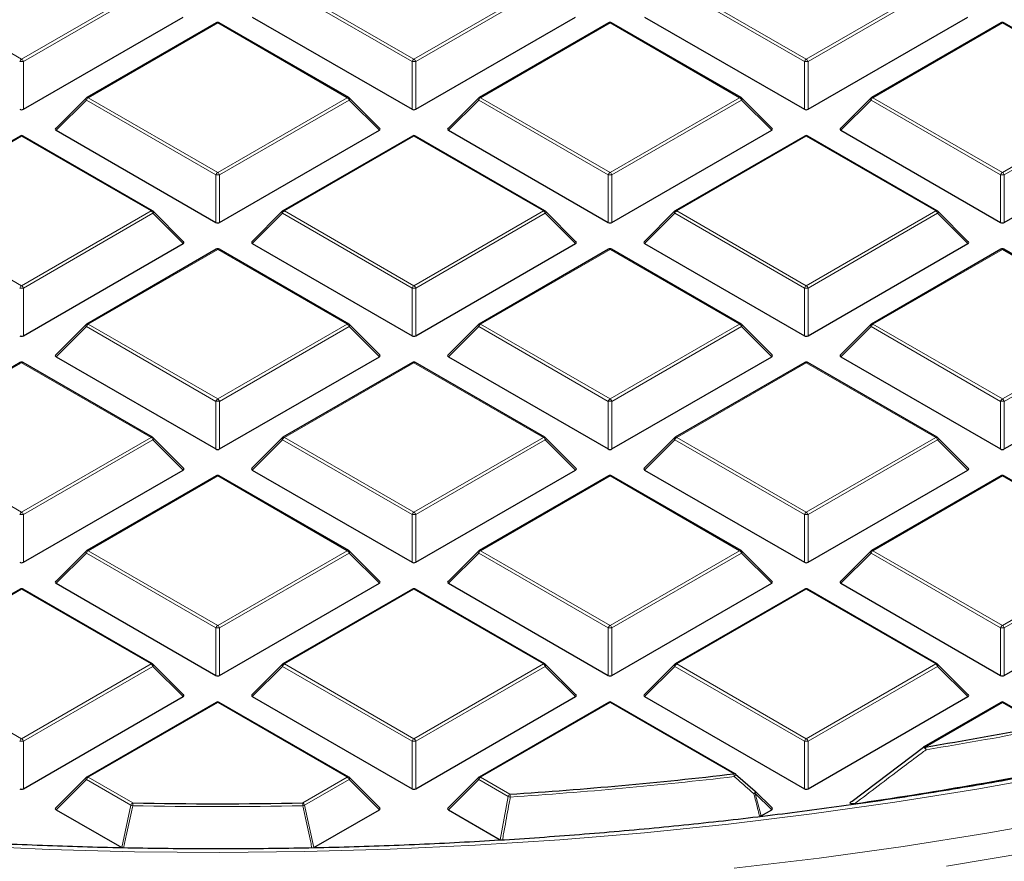
# Model space of a CAD drawing. Units: millimetres. Extents: x 0 to 420, y 0 to 297.
# Drawn here: x 305 to 323, y 176 to 192 of the extents above; entities that cross this region are included whole.
import ezdxf

# ---------------------------------------------------------------- set-up
doc = ezdxf.new("R2010")
doc.units = ezdxf.units.MM

msp = doc.modelspace()

# ---------------------------------------------------------------- linework, layer by layer
at = {"color": 8, "linetype": 'Continuous', "lineweight": 18}
for p, q in [((302.7002, 192.4099), (305.1008, 191.0241)), ((305.1008, 191.0241), (307.5014, 192.4099)), ((309.9733, 192.4099), (312.3739, 191.0241)), ((312.3739, 191.0241), (314.7745, 192.4099)), ((317.2464, 192.4099), (319.647, 191.0241)), ((319.647, 191.0241), (322.0476, 192.4099)), ((307.5364, 192.3664), (305.1358, 190.9805)), ((312.3389, 190.9805), (309.9383, 192.3664)), ((314.8095, 192.3664), (312.4089, 190.9805)), ((319.612, 190.9805), (317.2114, 192.3664)), ((322.0826, 192.3664), (319.682, 190.9805)), ((308.7373, 191.6964), (306.3367, 190.3106)), ((311.1379, 190.3106), (308.7373, 191.6964)), ((316.0104, 191.6964), (313.6098, 190.3106)), ((318.411, 190.3106), (316.0104, 191.6964)), ((323.2835, 191.6964), (320.8829, 190.3106)), ((325.6841, 190.3106), (323.2835, 191.6964)), ((305.1358, 190.9805), (305.1358, 190.0974)), ((312.3389, 190.0974), (312.3389, 190.9805)), ((312.4089, 190.9805), (312.4089, 190.0974)), ((319.612, 190.0974), (319.612, 190.9805)), ((319.682, 190.9805), (319.682, 190.0974)), ((306.3017, 190.267), (305.7419, 189.7071)), ((308.7023, 188.8812), (306.3017, 190.267)), ((306.3367, 190.3106), (308.7373, 188.9247)), ((308.7373, 188.9247), (311.1379, 190.3106)), ((311.1729, 190.267), (308.7723, 188.8812)), ((311.7328, 189.7071), (311.1729, 190.267)), ((313.5748, 190.267), (313.015, 189.7071)), ((315.9754, 188.8812), (313.5748, 190.267)), ((313.6098, 190.3106), (316.0104, 188.9247)), ((316.0104, 188.9247), (318.411, 190.3106)), ((318.446, 190.267), (316.0454, 188.8812)), ((319.0059, 189.7071), (318.446, 190.267)), ((320.8479, 190.267), (320.2881, 189.7071)), ((323.2485, 188.8812), (320.8479, 190.267)), ((320.8829, 190.3106), (323.2835, 188.9247)), ((323.2835, 188.9247), (325.6841, 190.3106)), ((325.7191, 190.267), (323.3185, 188.8812)), ((305.1008, 189.5971), (302.7002, 188.2112)), ((307.5014, 188.2112), (305.1008, 189.5971)), ((312.3739, 189.5971), (309.9733, 188.2112)), ((314.7745, 188.2112), (312.3739, 189.5971)), ((319.647, 189.5971), (317.2464, 188.2112)), ((322.0476, 188.2112), (319.647, 189.5971)), ((308.7023, 187.9981), (308.7023, 188.8812)), ((308.7723, 188.8812), (308.7723, 187.9981)), ((315.9754, 187.9981), (315.9754, 188.8812)), ((316.0454, 188.8812), (316.0454, 187.9981)), ((323.2485, 187.9981), (323.2485, 188.8812)), ((323.3185, 188.8812), (323.3185, 187.9981)), ((302.7002, 188.2112), (305.1008, 186.8254)), ((305.1008, 186.8254), (307.5014, 188.2112)), ((309.9733, 188.2112), (312.3739, 186.8254)), ((312.3739, 186.8254), (314.7745, 188.2112)), ((317.2464, 188.2112), (319.647, 186.8254)), ((319.647, 186.8254), (322.0476, 188.2112)), ((307.5364, 188.1677), (305.1358, 186.7819)), ((308.0962, 187.6078), (307.5364, 188.1677)), ((309.9383, 188.1677), (309.3784, 187.6078)), ((312.3389, 186.7819), (309.9383, 188.1677)), ((314.8095, 188.1677), (312.4089, 186.7819)), ((315.3693, 187.6078), (314.8095, 188.1677)), ((317.2114, 188.1677), (316.6515, 187.6078)), ((319.612, 186.7819), (317.2114, 188.1677)), ((322.0826, 188.1677), (319.682, 186.7819)), ((322.6424, 187.6078), (322.0826, 188.1677)), ((308.7373, 187.4977), (306.3367, 186.1119)), ((311.1379, 186.1119), (308.7373, 187.4977)), ((316.0104, 187.4977), (313.6098, 186.1119)), ((318.411, 186.1119), (316.0104, 187.4977)), ((323.2835, 187.4977), (320.8829, 186.1119)), ((325.6841, 186.1119), (323.2835, 187.4977)), ((305.1358, 186.7819), (305.1358, 185.8988)), ((312.3389, 185.8988), (312.3389, 186.7819)), ((312.4089, 186.7819), (312.4089, 185.8988)), ((319.612, 185.8988), (319.612, 186.7819)), ((319.682, 186.7819), (319.682, 185.8988)), ((306.3017, 186.0684), (305.7419, 185.5085)), ((308.7023, 184.6825), (306.3017, 186.0684)), ((306.3367, 186.1119), (308.7373, 184.7261)), ((308.7373, 184.7261), (311.1379, 186.1119)), ((311.1729, 186.0684), (308.7723, 184.6825)), ((311.7328, 185.5085), (311.1729, 186.0684)), ((313.5748, 186.0684), (313.015, 185.5085)), ((315.9754, 184.6825), (313.5748, 186.0684)), ((313.6098, 186.1119), (316.0104, 184.7261)), ((316.0104, 184.7261), (318.411, 186.1119)), ((318.446, 186.0684), (316.0454, 184.6825)), ((319.0059, 185.5085), (318.446, 186.0684)), ((320.8479, 186.0684), (320.2881, 185.5085)), ((323.2485, 184.6825), (320.8479, 186.0684)), ((320.8829, 186.1119), (323.2835, 184.7261)), ((323.2835, 184.7261), (325.6841, 186.1119)), ((325.7191, 186.0684), (323.3185, 184.6825)), ((305.1008, 185.3984), (302.7002, 184.0126)), ((307.5014, 184.0126), (305.1008, 185.3984)), ((312.3739, 185.3984), (309.9733, 184.0126)), ((314.7745, 184.0126), (312.3739, 185.3984)), ((319.647, 185.3984), (317.2464, 184.0126)), ((322.0476, 184.0126), (319.647, 185.3984)), ((308.7023, 183.7994), (308.7023, 184.6825)), ((308.7723, 184.6825), (308.7723, 183.7994)), ((315.9754, 183.7994), (315.9754, 184.6825)), ((316.0454, 184.6825), (316.0454, 183.7994)), ((323.2485, 183.7994), (323.2485, 184.6825)), ((323.3185, 184.6825), (323.3185, 183.7994)), ((302.7002, 184.0126), (305.1008, 182.6267)), ((305.1008, 182.6267), (307.5014, 184.0126)), ((309.9733, 184.0126), (312.3739, 182.6267)), ((312.3739, 182.6267), (314.7745, 184.0126)), ((317.2464, 184.0126), (319.647, 182.6267)), ((319.647, 182.6267), (322.0476, 184.0126)), ((307.5364, 183.969), (305.1358, 182.5832)), ((308.0962, 183.4091), (307.5364, 183.969)), ((309.9383, 183.969), (309.3784, 183.4091)), ((312.3389, 182.5832), (309.9383, 183.969)), ((314.8095, 183.969), (312.4089, 182.5832)), ((315.3693, 183.4091), (314.8095, 183.969)), ((317.2114, 183.969), (316.6515, 183.4091)), ((319.612, 182.5832), (317.2114, 183.969)), ((322.0826, 183.969), (319.682, 182.5832)), ((322.6424, 183.4091), (322.0826, 183.969)), ((308.7373, 183.2991), (306.3367, 181.9132)), ((311.1379, 181.9132), (308.7373, 183.2991)), ((316.0104, 183.2991), (313.6098, 181.9132)), ((318.411, 181.9132), (316.0104, 183.2991)), ((323.2835, 183.2991), (320.8829, 181.9132)), ((325.6841, 181.9132), (323.2835, 183.2991)), ((305.1358, 182.5832), (305.1358, 181.7001)), ((312.3389, 181.7001), (312.3389, 182.5832)), ((312.4089, 182.5832), (312.4089, 181.7001)), ((319.612, 181.7001), (319.612, 182.5832)), ((319.682, 182.5832), (319.682, 181.7001)), ((306.3017, 181.8697), (305.7419, 181.3098)), ((308.7023, 180.4839), (306.3017, 181.8697)), ((306.3367, 181.9132), (308.7373, 180.5274)), ((308.7373, 180.5274), (311.1379, 181.9132)), ((311.1729, 181.8697), (308.7723, 180.4839)), ((311.7328, 181.3098), (311.1729, 181.8697)), ((313.5748, 181.8697), (313.015, 181.3098)), ((315.9754, 180.4839), (313.5748, 181.8697)), ((313.6098, 181.9132), (316.0104, 180.5274)), ((316.0104, 180.5274), (318.411, 181.9132)), ((318.446, 181.8697), (316.0454, 180.4839)), ((319.0059, 181.3098), (318.446, 181.8697)), ((320.8479, 181.8697), (320.2881, 181.3098)), ((323.2485, 180.4839), (320.8479, 181.8697)), ((320.8829, 181.9132), (323.2835, 180.5274)), ((323.2835, 180.5274), (325.6841, 181.9132)), ((325.7191, 181.8697), (323.3185, 180.4839)), ((305.1008, 181.1997), (302.7002, 179.8139)), ((307.5014, 179.8139), (305.1008, 181.1997)), ((312.3739, 181.1997), (309.9733, 179.8139)), ((314.7745, 179.8139), (312.3739, 181.1997)), ((319.647, 181.1997), (317.2464, 179.8139)), ((322.0476, 179.8139), (319.647, 181.1997)), ((308.7023, 179.6007), (308.7023, 180.4839)), ((308.7723, 180.4839), (308.7723, 179.6007)), ((315.9754, 179.6007), (315.9754, 180.4839)), ((316.0454, 180.4839), (316.0454, 179.6007)), ((323.2485, 179.6007), (323.2485, 180.4839)), ((323.3185, 180.4839), (323.3185, 179.6007)), ((302.7002, 179.8139), (305.1008, 178.4281)), ((305.1008, 178.4281), (307.5014, 179.8139)), ((309.9733, 179.8139), (312.3739, 178.4281)), ((312.3739, 178.4281), (314.7745, 179.8139)), ((317.2464, 179.8139), (319.647, 178.4281)), ((319.647, 178.4281), (322.0476, 179.8139)), ((307.5364, 179.7704), (305.1358, 178.3845)), ((308.0962, 179.2105), (307.5364, 179.7704)), ((309.9383, 179.7704), (309.3784, 179.2105)), ((312.3389, 178.3845), (309.9383, 179.7704)), ((314.8095, 179.7704), (312.4089, 178.3845)), ((315.3693, 179.2105), (314.8095, 179.7704)), ((317.2114, 179.7704), (316.6515, 179.2105)), ((319.612, 178.3845), (317.2114, 179.7704)), ((322.0826, 179.7704), (319.682, 178.3845)), ((322.6424, 179.2105), (322.0826, 179.7704)), ((308.7373, 179.1004), (306.3367, 177.7146)), ((311.1379, 177.7146), (308.7373, 179.1004)), ((316.0104, 179.1004), (313.6098, 177.7146)), ((318.3019, 177.7775), (316.0104, 179.1004)), ((323.2835, 179.1004), (321.854, 178.2751)), ((324.038, 178.6649), (323.2835, 179.1004)), ((305.1358, 178.3845), (305.1358, 177.5014)), ((312.3389, 177.5014), (312.3389, 178.3845)), ((312.4089, 178.3845), (312.4089, 177.5014)), ((319.612, 177.5014), (319.612, 178.3845)), ((319.682, 178.3845), (319.682, 177.5014)), ((306.3017, 177.671), (305.7419, 177.1111)), ((307.1269, 177.1947), (306.3017, 177.671)), ((306.3367, 177.7146), (307.1619, 177.2382)), ((310.3128, 177.2382), (311.1379, 177.7146)), ((311.1729, 177.671), (310.3478, 177.1947)), ((311.7328, 177.1111), (311.1729, 177.671)), ((313.5748, 177.671), (313.015, 177.1111)), ((314.1199, 177.3564), (313.5748, 177.671)), ((313.6098, 177.7146), (314.1549, 177.3999)), ((313.9745, 176.5572), (314.1199, 177.3564)), ((318.7013, 177.4157), (318.8083, 176.9971)), ((319.0059, 177.1111), (318.7013, 177.4157)), ((306.9573, 176.4095), (307.1269, 177.1947)), ((310.3478, 177.1947), (310.5174, 176.4095))]:
    msp.add_line(p, q, dxfattribs=at)
at = {"color": 7, "linetype": 'Continuous', "lineweight": 25}
for p, q in [((305.1358, 190.0974), (308.0962, 191.8065)), ((308.7088, 191.6992), (306.3082, 190.3134)), ((311.1665, 190.3134), (308.7659, 191.6992)), ((309.3784, 191.8065), (312.3389, 190.0974)), ((312.4089, 190.0974), (315.3693, 191.8065)), ((315.9819, 191.6992), (313.5813, 190.3134)), ((318.4396, 190.3134), (316.039, 191.6992)), ((316.6515, 191.8065), (319.612, 190.0974)), ((319.682, 190.0974), (322.6424, 191.8065)), ((323.255, 191.6992), (320.8544, 190.3134)), ((325.7127, 190.3134), (323.3121, 191.6992)), ((306.2963, 190.3043), (305.7328, 189.7408)), ((311.7418, 189.7408), (311.1783, 190.3043)), ((313.5694, 190.3043), (313.0059, 189.7408)), ((319.0149, 189.7408), (318.4514, 190.3043)), ((320.8425, 190.3043), (320.279, 189.7408)), ((305.7419, 189.7071), (308.7023, 187.9981)), ((308.7723, 187.9981), (311.7328, 189.7071)), ((313.015, 189.7071), (315.9754, 187.9981)), ((316.0454, 187.9981), (319.0059, 189.7071)), ((320.2881, 189.7071), (323.2485, 187.9981)), ((323.3185, 187.9981), (326.279, 189.7071)), ((305.0722, 189.5999), (302.6716, 188.2141)), ((307.5299, 188.2141), (305.1294, 189.5999)), ((312.3453, 189.5999), (309.9447, 188.2141)), ((314.803, 188.2141), (312.4024, 189.5999)), ((319.6184, 189.5999), (317.2178, 188.2141)), ((322.0761, 188.2141), (319.6755, 189.5999)), ((308.1053, 187.6415), (307.5418, 188.205)), ((309.9329, 188.205), (309.3694, 187.6415)), ((315.3784, 187.6415), (314.8149, 188.205)), ((317.206, 188.205), (316.6425, 187.6415)), ((322.6515, 187.6415), (322.088, 188.205)), ((305.1358, 185.8988), (308.0962, 187.6078)), ((308.7088, 187.5006), (306.3082, 186.1147)), ((311.1665, 186.1147), (308.7659, 187.5006)), ((309.3784, 187.6078), (312.3389, 185.8988)), ((312.4089, 185.8988), (315.3693, 187.6078)), ((315.9819, 187.5006), (313.5813, 186.1147)), ((318.4396, 186.1147), (316.039, 187.5006)), ((316.6515, 187.6078), (319.612, 185.8988)), ((319.682, 185.8988), (322.6424, 187.6078)), ((323.255, 187.5006), (320.8544, 186.1147)), ((325.7127, 186.1147), (323.3121, 187.5006)), ((306.2963, 186.1057), (305.7328, 185.5421)), ((311.7418, 185.5421), (311.1783, 186.1057)), ((313.5694, 186.1057), (313.0059, 185.5421)), ((319.0149, 185.5421), (318.4514, 186.1057)), ((320.8425, 186.1057), (320.279, 185.5421)), ((305.7419, 185.5085), (308.7023, 183.7994)), ((308.7723, 183.7994), (311.7328, 185.5085)), ((313.015, 185.5085), (315.9754, 183.7994)), ((316.0454, 183.7994), (319.0059, 185.5085)), ((320.2881, 185.5085), (323.2485, 183.7994)), ((323.3185, 183.7994), (326.279, 185.5085)), ((305.0722, 185.4012), (302.6716, 184.0154)), ((307.5299, 184.0154), (305.1294, 185.4012)), ((312.3453, 185.4012), (309.9447, 184.0154)), ((314.803, 184.0154), (312.4024, 185.4012)), ((319.6184, 185.4012), (317.2178, 184.0154)), ((322.0761, 184.0154), (319.6755, 185.4012)), ((308.1053, 183.4428), (307.5418, 184.0063)), ((309.9329, 184.0063), (309.3694, 183.4428)), ((315.3784, 183.4428), (314.8149, 184.0063)), ((317.206, 184.0063), (316.6425, 183.4428)), ((322.6515, 183.4428), (322.088, 184.0063)), ((305.1358, 181.7001), (308.0962, 183.4091)), ((308.7088, 183.3019), (306.3082, 181.9161)), ((311.1665, 181.9161), (308.7659, 183.3019)), ((309.3784, 183.4091), (312.3389, 181.7001)), ((312.4089, 181.7001), (315.3693, 183.4091)), ((315.9819, 183.3019), (313.5813, 181.9161)), ((318.4396, 181.9161), (316.039, 183.3019)), ((316.6515, 183.4091), (319.612, 181.7001)), ((319.682, 181.7001), (322.6424, 183.4091)), ((323.255, 183.3019), (320.8544, 181.9161)), ((325.7127, 181.9161), (323.3121, 183.3019)), ((306.2963, 181.907), (305.7328, 181.3435)), ((311.7418, 181.3435), (311.1783, 181.907)), ((313.5694, 181.907), (313.0059, 181.3435)), ((319.0149, 181.3435), (318.4514, 181.907)), ((320.8425, 181.907), (320.279, 181.3435)), ((305.7419, 181.3098), (308.7023, 179.6007)), ((308.7723, 179.6007), (311.7328, 181.3098)), ((313.015, 181.3098), (315.9754, 179.6007)), ((316.0454, 179.6007), (319.0059, 181.3098)), ((320.2881, 181.3098), (323.2485, 179.6007)), ((323.3185, 179.6007), (326.279, 181.3098)), ((305.0722, 181.2026), (302.6716, 179.8167)), ((307.5299, 179.8167), (305.1294, 181.2026)), ((312.3453, 181.2026), (309.9447, 179.8167)), ((314.803, 179.8167), (312.4024, 181.2026)), ((319.6184, 181.2026), (317.2178, 179.8167)), ((322.0761, 179.8167), (319.6755, 181.2026)), ((308.1053, 179.2441), (307.5418, 179.8076)), ((309.9329, 179.8076), (309.3694, 179.2441)), ((315.3784, 179.2441), (314.8149, 179.8076)), ((317.206, 179.8076), (316.6425, 179.2441)), ((322.6515, 179.2441), (322.088, 179.8076)), ((305.1358, 177.5014), (308.0962, 179.2105)), ((308.7088, 179.1032), (306.3082, 177.7174)), ((311.1665, 177.7174), (308.7659, 179.1032)), ((309.3784, 179.2105), (312.3389, 177.5014)), ((312.4089, 177.5014), (315.3693, 179.2105)), ((315.9819, 179.1032), (313.5813, 177.7174)), ((318.3305, 177.7804), (316.039, 179.1032)), ((316.6515, 179.2105), (319.612, 177.5014)), ((319.682, 177.5014), (322.6424, 179.2105)), ((323.255, 179.1032), (321.8254, 178.278)), ((324.0666, 178.6677), (323.3121, 179.1032)), ((320.4965, 177.2718), (321.819, 178.272)), ((321.819, 178.272), (321.8196, 178.2741)), ((306.2963, 177.7083), (305.7328, 177.1448)), ((311.7418, 177.1448), (311.1783, 177.7083)), ((313.5694, 177.7083), (313.0059, 177.1448)), ((318.3369, 177.7744), (318.7013, 177.4561)), ((319.0149, 177.1448), (318.7067, 177.453)), ((305.7419, 177.1111), (306.9573, 176.4095)), ((310.5174, 176.4095), (311.7328, 177.1111)), ((313.015, 177.1111), (313.9745, 176.5572)), ((318.8083, 176.9971), (319.0059, 177.1111))]:
    msp.add_line(p, q, dxfattribs=at)
at = {"color": 8, "linetype": 'Continuous', "lineweight": 18, "flags": 128}
for points in [[(306.3017, 190.267), (306.2978, 190.2742), (306.2949, 190.2812), (306.2931, 190.2876), (306.2925, 190.2934), (306.2931, 190.2984), (306.2949, 190.3025), (306.2963, 190.3043)], [(311.1783, 190.3043), (311.1798, 190.3025), (311.1816, 190.2984), (311.1822, 190.2934), (311.1816, 190.2876), (311.1798, 190.2812), (311.1769, 190.2742), (311.1729, 190.267)], [(313.5748, 190.267), (313.5709, 190.2742), (313.568, 190.2812), (313.5662, 190.2876), (313.5656, 190.2934), (313.5662, 190.2984), (313.568, 190.3025), (313.5694, 190.3043)], [(318.4514, 190.3043), (318.4529, 190.3025), (318.4547, 190.2984), (318.4553, 190.2934), (318.4547, 190.2876), (318.4529, 190.2812), (318.45, 190.2742), (318.446, 190.267)], [(320.8479, 190.267), (320.844, 190.2742), (320.8411, 190.2812), (320.8393, 190.2876), (320.8387, 190.2934), (320.8393, 190.2984), (320.8411, 190.3025), (320.8425, 190.3043)], [(307.5418, 188.205), (307.5433, 188.2032), (307.545, 188.1991), (307.5456, 188.1941), (307.545, 188.1883), (307.5433, 188.1818), (307.5403, 188.1749), (307.5364, 188.1677)], [(309.9383, 188.1677), (309.9343, 188.1749), (309.9314, 188.1818), (309.9296, 188.1883), (309.929, 188.1941), (309.9296, 188.1991), (309.9314, 188.2032), (309.9329, 188.205)], [(314.8149, 188.205), (314.8164, 188.2032), (314.8181, 188.1991), (314.8187, 188.1941), (314.8181, 188.1883), (314.8164, 188.1818), (314.8134, 188.1749), (314.8095, 188.1677)], [(317.2114, 188.1677), (317.2074, 188.1749), (317.2045, 188.1818), (317.2027, 188.1883), (317.2021, 188.1941), (317.2027, 188.1991), (317.2045, 188.2032), (317.206, 188.205)], [(322.088, 188.205), (322.0894, 188.2032), (322.0912, 188.1991), (322.0918, 188.1941), (322.0912, 188.1883), (322.0894, 188.1818), (322.0865, 188.1749), (322.0826, 188.1677)], [(306.3017, 186.0684), (306.2978, 186.0756), (306.2949, 186.0825), (306.2931, 186.0889), (306.2925, 186.0948), (306.2931, 186.0998), (306.2949, 186.1038), (306.2963, 186.1057)], [(311.1783, 186.1057), (311.1798, 186.1038), (311.1816, 186.0998), (311.1822, 186.0948), (311.1816, 186.0889), (311.1798, 186.0825), (311.1769, 186.0756), (311.1729, 186.0684)], [(313.5748, 186.0684), (313.5709, 186.0756), (313.568, 186.0825), (313.5662, 186.0889), (313.5656, 186.0948), (313.5662, 186.0998), (313.568, 186.1038), (313.5694, 186.1057)], [(318.4514, 186.1057), (318.4529, 186.1038), (318.4547, 186.0998), (318.4553, 186.0948), (318.4547, 186.0889), (318.4529, 186.0825), (318.45, 186.0756), (318.446, 186.0684)], [(320.8479, 186.0684), (320.844, 186.0756), (320.8411, 186.0825), (320.8393, 186.0889), (320.8387, 186.0948), (320.8393, 186.0998), (320.8411, 186.1038), (320.8425, 186.1057)], [(307.5418, 184.0063), (307.5433, 184.0045), (307.545, 184.0004), (307.5456, 183.9954), (307.545, 183.9896), (307.5433, 183.9832), (307.5403, 183.9762), (307.5364, 183.969)], [(309.9383, 183.969), (309.9343, 183.9762), (309.9314, 183.9832), (309.9296, 183.9896), (309.929, 183.9954), (309.9296, 184.0004), (309.9314, 184.0045), (309.9329, 184.0063)], [(314.8149, 184.0063), (314.8164, 184.0045), (314.8181, 184.0004), (314.8187, 183.9954), (314.8181, 183.9896), (314.8164, 183.9832), (314.8134, 183.9762), (314.8095, 183.969)], [(317.2114, 183.969), (317.2074, 183.9762), (317.2045, 183.9832), (317.2027, 183.9896), (317.2021, 183.9954), (317.2027, 184.0004), (317.2045, 184.0045), (317.206, 184.0063)], [(322.088, 184.0063), (322.0894, 184.0045), (322.0912, 184.0004), (322.0918, 183.9954), (322.0912, 183.9896), (322.0894, 183.9832), (322.0865, 183.9762), (322.0826, 183.969)], [(306.3017, 181.8697), (306.2978, 181.8769), (306.2949, 181.8838), (306.2931, 181.8903), (306.2925, 181.8961), (306.2931, 181.9011), (306.2949, 181.9052), (306.2963, 181.907)], [(311.1783, 181.907), (311.1798, 181.9052), (311.1816, 181.9011), (311.1822, 181.8961), (311.1816, 181.8903), (311.1798, 181.8838), (311.1769, 181.8769), (311.1729, 181.8697)], [(313.5748, 181.8697), (313.5709, 181.8769), (313.568, 181.8838), (313.5662, 181.8903), (313.5656, 181.8961), (313.5662, 181.9011), (313.568, 181.9052), (313.5694, 181.907)], [(318.4514, 181.907), (318.4529, 181.9052), (318.4547, 181.9011), (318.4553, 181.8961), (318.4547, 181.8903), (318.4529, 181.8838), (318.45, 181.8769), (318.446, 181.8697)], [(320.8479, 181.8697), (320.844, 181.8769), (320.8411, 181.8838), (320.8393, 181.8903), (320.8387, 181.8961), (320.8393, 181.9011), (320.8411, 181.9052), (320.8425, 181.907)], [(307.5418, 179.8076), (307.5433, 179.8058), (307.545, 179.8018), (307.5456, 179.7968), (307.545, 179.7909), (307.5433, 179.7845), (307.5403, 179.7776), (307.5364, 179.7704)], [(309.9383, 179.7704), (309.9343, 179.7776), (309.9314, 179.7845), (309.9296, 179.7909), (309.929, 179.7968), (309.9296, 179.8018), (309.9314, 179.8058), (309.9329, 179.8076)], [(314.8149, 179.8076), (314.8164, 179.8058), (314.8181, 179.8018), (314.8187, 179.7968), (314.8181, 179.7909), (314.8164, 179.7845), (314.8134, 179.7776), (314.8095, 179.7704)], [(317.2114, 179.7704), (317.2074, 179.7776), (317.2045, 179.7845), (317.2027, 179.7909), (317.2021, 179.7968), (317.2027, 179.8018), (317.2045, 179.8058), (317.206, 179.8076)], [(322.088, 179.8076), (322.0894, 179.8058), (322.0912, 179.8018), (322.0918, 179.7968), (322.0912, 179.7909), (322.0894, 179.7845), (322.0865, 179.7776), (322.0826, 179.7704)], [(304.0368, 176.4492), (305.6131, 176.3773), (307.1926, 176.3344), (308.7737, 176.3206), (310.3547, 176.3358), (311.9341, 176.38), (313.5102, 176.4532), (315.0815, 176.5553), (316.6464, 176.6863), (318.2033, 176.8459), (319.7506, 177.034), (321.2867, 177.2505), (322.8101, 177.495), (324.3193, 177.7674)], [(306.3017, 177.671), (306.2978, 177.6782), (306.2949, 177.6852), (306.2931, 177.6916), (306.2925, 177.6974), (306.2931, 177.7024), (306.2949, 177.7065), (306.2963, 177.7083)], [(311.1783, 177.7083), (311.1798, 177.7065), (311.1816, 177.7024), (311.1822, 177.6974), (311.1816, 177.6916), (311.1798, 177.6852), (311.1769, 177.6782), (311.1729, 177.671)], [(313.5748, 177.671), (313.5709, 177.6782), (313.568, 177.6852), (313.5662, 177.6916), (313.5656, 177.6974), (313.5662, 177.7024), (313.568, 177.7065), (313.5694, 177.7083)], [(318.7067, 177.453), (318.7082, 177.4512), (318.71, 177.4471), (318.7106, 177.4421), (318.71, 177.4363), (318.7082, 177.4299), (318.7053, 177.4229), (318.7013, 177.4157)], [(318.3119, 176.0298), (319.8838, 176.2177), (321.4446, 176.4341), (322.993, 176.6786), (324.5273, 176.9511)], [(322.2486, 176.0675), (323.7938, 176.3253)]]:
    msp.add_lwpolyline(points, dxfattribs=at)
at = {"color": 7, "linetype": 'Continuous', "lineweight": 25, "flags": 128}
msp.add_lwpolyline([(318.7013, 177.4561), (318.7039, 177.4556), (318.7039, 177.4556)], dxfattribs=at)
at = {"color": 7, "linetype": 'Continuous', "lineweight": 25}
for centre, radius, start, end in [((308.7373, 191.6497), 0.0571, 60.00269, 119.99731), ((316.0104, 191.6497), 0.0571, 60.00269, 119.99731), ((323.2835, 191.6497), 0.0571, 60.00269, 119.99731), ((306.3367, 190.2639), 0.0571, 119.99731, 135.00155), ((311.1379, 190.2639), 0.0571, 44.99845, 60.00269), ((313.6098, 190.2639), 0.0571, 119.99731, 135.00155), ((318.411, 190.2639), 0.0571, 44.99845, 60.00269), ((320.8829, 190.2639), 0.0571, 119.99731, 135.00155), ((305.1008, 189.5504), 0.0571, 60.00269, 119.99731), ((312.3739, 189.5504), 0.0571, 60.00269, 119.99731), ((319.647, 189.5504), 0.0571, 60.00269, 119.99731), ((307.5014, 188.1646), 0.0571, 44.99845, 60.00269), ((309.9733, 188.1646), 0.0571, 119.99731, 135.00155), ((314.7745, 188.1646), 0.0571, 44.99845, 60.00269), ((317.2464, 188.1646), 0.0571, 119.99731, 135.00155), ((322.0476, 188.1646), 0.0571, 44.99845, 60.00269), ((308.7373, 187.4511), 0.0571, 60.00269, 119.99731), ((316.0104, 187.4511), 0.0571, 60.00269, 119.99731), ((323.2835, 187.4511), 0.0571, 60.00269, 119.99731), ((306.3367, 186.0652), 0.0571, 119.99731, 135.00155), ((311.1379, 186.0652), 0.0571, 44.99845, 60.00269), ((313.6098, 186.0652), 0.0571, 119.99731, 135.00155), ((318.411, 186.0652), 0.0571, 44.99845, 60.00269), ((320.8829, 186.0652), 0.0571, 119.99731, 135.00155), ((305.1008, 185.3517), 0.0571, 60.00269, 119.99731), ((312.3739, 185.3517), 0.0571, 60.00269, 119.99731), ((319.647, 185.3517), 0.0571, 60.00269, 119.99731), ((307.5014, 183.9659), 0.0571, 44.99845, 60.00269), ((309.9733, 183.9659), 0.0571, 119.99731, 135.00155), ((314.7745, 183.9659), 0.0571, 44.99845, 60.00269), ((317.2464, 183.9659), 0.0571, 119.99731, 135.00155), ((322.0476, 183.9659), 0.0571, 44.99845, 60.00269), ((308.7373, 183.2524), 0.0571, 60.00269, 119.99731), ((316.0104, 183.2524), 0.0571, 60.00269, 119.99731), ((323.2835, 183.2524), 0.0571, 60.00269, 119.99731), ((306.3367, 181.8666), 0.0571, 119.99731, 135.00155), ((311.1379, 181.8666), 0.0571, 44.99845, 60.00269), ((313.6098, 181.8666), 0.0571, 119.99731, 135.00155), ((318.411, 181.8666), 0.0571, 44.99845, 60.00269), ((320.8829, 181.8666), 0.0571, 119.99731, 135.00155), ((305.1008, 181.1531), 0.0571, 60.00269, 119.99731), ((312.3739, 181.1531), 0.0571, 60.00269, 119.99731), ((319.647, 181.1531), 0.0571, 60.00269, 119.99731), ((307.5014, 179.7672), 0.0571, 44.99845, 60.00269), ((309.9733, 179.7672), 0.0571, 119.99731, 135.00155), ((314.7745, 179.7672), 0.0571, 44.99845, 60.00269), ((317.2464, 179.7672), 0.0571, 119.99731, 135.00155), ((322.0476, 179.7672), 0.0571, 44.99845, 60.00269), ((308.7373, 179.0537), 0.0571, 60.00269, 119.99731), ((316.0104, 179.0537), 0.0571, 60.00269, 119.99731), ((323.2835, 179.0537), 0.0571, 60.00269, 119.99731), ((309.5626, 253.47), 76.1928, 279.283455, 280.951793), ((321.854, 178.2285), 0.0571, 119.99731, 126.94095), ((309.4988, 253.7018), 77.2713, 278.21765, 281.408297), ((306.3367, 177.6679), 0.0571, 119.99731, 135.00155), ((311.1379, 177.6679), 0.0571, 44.99845, 60.00269), ((313.6098, 177.6679), 0.0571, 119.99731, 135.00155), ((308.8567, 258.5473), 81.3201, 273.735576, 276.669884), ((318.3019, 177.7309), 0.0571, 48.88983, 60.00269), ((318.6663, 177.4126), 0.0571, 44.99845, 48.83785), ((308.7373, 260.5718), 83.3484, 268.916912, 271.083088)]:
    msp.add_arc(centre, radius, start, end, dxfattribs=at)
at = {"color": 8, "linetype": 'Continuous', "lineweight": 18}
for centre, radius, start, end in [((308.7206, 191.6729), 0.0289, 54.53278, 114.15676), ((308.7541, 191.6729), 0.0289, 65.84324, 125.46722), ((315.9937, 191.6729), 0.0289, 54.53278, 114.15676), ((316.0272, 191.6729), 0.0289, 65.84324, 125.46722), ((323.2668, 191.6729), 0.0289, 54.53278, 114.15676), ((323.3003, 191.6729), 0.0289, 65.84324, 125.46722), ((305.1481, 190.9502), 0.0877, 122.63797, 159.77289), ((305.1008, 190.257), 0.7244, 87.23102, 92.76898), ((305.0535, 190.9502), 0.0877, 20.22711, 57.36203), ((312.4212, 190.9502), 0.0877, 122.63797, 159.77289), ((312.3739, 190.257), 0.7244, 87.23102, 92.76898), ((312.3266, 190.9502), 0.0877, 20.22711, 57.36203), ((319.6943, 190.9502), 0.0877, 122.63797, 159.77289), ((319.647, 190.257), 0.7244, 87.23102, 92.76898), ((319.5997, 190.9502), 0.0877, 20.22711, 57.36203), ((306.384, 190.2367), 0.0877, 122.63797, 159.77289), ((306.32, 190.2871), 0.0289, 54.53278, 114.15676), ((311.1547, 190.2871), 0.0289, 65.84324, 125.46722), ((311.0906, 190.2367), 0.0877, 20.22711, 57.36203), ((313.6571, 190.2367), 0.0877, 122.63797, 159.77289), ((313.5931, 190.2871), 0.0289, 54.53278, 114.15676), ((318.4278, 190.2871), 0.0289, 65.84324, 125.46722), ((318.3637, 190.2367), 0.0877, 20.22711, 57.36203), ((320.9302, 190.2367), 0.0877, 122.63797, 159.77289), ((320.8662, 190.2871), 0.0289, 54.53278, 114.15676), ((305.084, 189.5736), 0.0289, 54.53278, 114.15676), ((305.1175, 189.5736), 0.0289, 65.84324, 125.46722), ((312.3571, 189.5736), 0.0289, 54.53278, 114.15676), ((312.3906, 189.5736), 0.0289, 65.84324, 125.46722), ((319.6302, 189.5736), 0.0289, 54.53278, 114.15676), ((319.6637, 189.5736), 0.0289, 65.84324, 125.46722), ((308.7846, 188.8509), 0.0877, 122.63797, 159.77289), ((308.69, 188.8509), 0.0877, 20.22711, 57.36203), ((316.0577, 188.8509), 0.0877, 122.63797, 159.77289), ((315.9631, 188.8509), 0.0877, 20.22711, 57.36203), ((323.3308, 188.8509), 0.0877, 122.63797, 159.77289), ((323.2362, 188.8509), 0.0877, 20.22711, 57.36203), ((308.7373, 188.1577), 0.7244, 87.23102, 92.76898), ((316.0104, 188.1577), 0.7244, 87.23102, 92.76898), ((323.2835, 188.1577), 0.7244, 87.23102, 92.76898), ((307.5181, 188.1877), 0.0289, 65.84324, 125.46722), ((307.4541, 188.1374), 0.0877, 20.22711, 57.36203), ((310.0206, 188.1374), 0.0877, 122.63797, 159.77289), ((309.9565, 188.1877), 0.0289, 54.53278, 114.15676), ((314.7912, 188.1877), 0.0289, 65.84324, 125.46722), ((314.7272, 188.1374), 0.0877, 20.22711, 57.36203), ((317.2937, 188.1374), 0.0877, 122.63797, 159.77289), ((317.2296, 188.1877), 0.0289, 54.53278, 114.15676), ((322.0643, 188.1877), 0.0289, 65.84324, 125.46722), ((322.0003, 188.1374), 0.0877, 20.22711, 57.36203), ((308.7206, 187.4742), 0.0289, 54.53278, 114.15676), ((308.7541, 187.4742), 0.0289, 65.84324, 125.46722), ((315.9937, 187.4742), 0.0289, 54.53278, 114.15676), ((316.0272, 187.4742), 0.0289, 65.84324, 125.46722), ((323.2668, 187.4742), 0.0289, 54.53278, 114.15676), ((323.3003, 187.4742), 0.0289, 65.84324, 125.46722), ((305.1481, 186.7516), 0.0877, 122.63797, 159.77289), ((305.1008, 186.0584), 0.7244, 87.23102, 92.76898), ((305.0535, 186.7516), 0.0877, 20.22711, 57.36203), ((312.4212, 186.7516), 0.0877, 122.63797, 159.77289), ((312.3739, 186.0584), 0.7244, 87.23102, 92.76898), ((312.3266, 186.7516), 0.0877, 20.22711, 57.36203), ((319.6943, 186.7516), 0.0877, 122.63797, 159.77289), ((319.647, 186.0584), 0.7244, 87.23102, 92.76898), ((319.5997, 186.7516), 0.0877, 20.22711, 57.36203), ((306.384, 186.0381), 0.0877, 122.63797, 159.77289), ((306.32, 186.0884), 0.0289, 54.53278, 114.15676), ((311.1547, 186.0884), 0.0289, 65.84324, 125.46722), ((311.0906, 186.0381), 0.0877, 20.22711, 57.36203), ((313.6571, 186.0381), 0.0877, 122.63797, 159.77289), ((313.5931, 186.0884), 0.0289, 54.53278, 114.15676), ((318.4278, 186.0884), 0.0289, 65.84324, 125.46722), ((318.3637, 186.0381), 0.0877, 20.22711, 57.36203), ((320.9302, 186.0381), 0.0877, 122.63797, 159.77289), ((320.8662, 186.0884), 0.0289, 54.53278, 114.15676), ((305.084, 185.3749), 0.0289, 54.53278, 114.15676), ((305.1175, 185.3749), 0.0289, 65.84324, 125.46722), ((312.3571, 185.3749), 0.0289, 54.53278, 114.15676), ((312.3906, 185.3749), 0.0289, 65.84324, 125.46722), ((319.6302, 185.3749), 0.0289, 54.53278, 114.15676), ((319.6637, 185.3749), 0.0289, 65.84324, 125.46722), ((308.7846, 184.6522), 0.0877, 122.63797, 159.77289), ((308.69, 184.6522), 0.0877, 20.22711, 57.36203), ((316.0577, 184.6522), 0.0877, 122.63797, 159.77289), ((315.9631, 184.6522), 0.0877, 20.22711, 57.36203), ((323.3308, 184.6522), 0.0877, 122.63797, 159.77289), ((323.2362, 184.6522), 0.0877, 20.22711, 57.36203), ((308.7373, 183.959), 0.7244, 87.23102, 92.76898), ((316.0104, 183.959), 0.7244, 87.23102, 92.76898), ((323.2835, 183.959), 0.7244, 87.23102, 92.76898), ((307.5181, 183.9891), 0.0289, 65.84324, 125.46722), ((307.4541, 183.9387), 0.0877, 20.22711, 57.36203), ((310.0206, 183.9387), 0.0877, 122.63797, 159.77289), ((309.9565, 183.9891), 0.0289, 54.53278, 114.15676), ((314.7912, 183.9891), 0.0289, 65.84324, 125.46722), ((314.7272, 183.9387), 0.0877, 20.22711, 57.36203), ((317.2937, 183.9387), 0.0877, 122.63797, 159.77289), ((317.2296, 183.9891), 0.0289, 54.53278, 114.15676), ((322.0643, 183.9891), 0.0289, 65.84324, 125.46722), ((322.0003, 183.9387), 0.0877, 20.22711, 57.36203), ((308.7206, 183.2755), 0.0289, 54.53278, 114.15676), ((308.7541, 183.2755), 0.0289, 65.84324, 125.46722), ((315.9937, 183.2755), 0.0289, 54.53278, 114.15676), ((316.0272, 183.2755), 0.0289, 65.84324, 125.46722), ((323.2668, 183.2755), 0.0289, 54.53278, 114.15676), ((323.3003, 183.2755), 0.0289, 65.84324, 125.46722), ((305.1481, 182.5529), 0.0877, 122.63797, 159.77289), ((305.1008, 181.8597), 0.7244, 87.23102, 92.76898), ((305.0535, 182.5529), 0.0877, 20.22711, 57.36203), ((312.4212, 182.5529), 0.0877, 122.63797, 159.77289), ((312.3739, 181.8597), 0.7244, 87.23102, 92.76898), ((312.3266, 182.5529), 0.0877, 20.22711, 57.36203), ((319.6943, 182.5529), 0.0877, 122.63797, 159.77289), ((319.647, 181.8597), 0.7244, 87.23102, 92.76898), ((319.5997, 182.5529), 0.0877, 20.22711, 57.36203), ((306.384, 181.8394), 0.0877, 122.63797, 159.77289), ((306.32, 181.8897), 0.0289, 54.53278, 114.15676), ((311.1547, 181.8897), 0.0289, 65.84324, 125.46722), ((311.0906, 181.8394), 0.0877, 20.22711, 57.36203), ((313.6571, 181.8394), 0.0877, 122.63797, 159.77289), ((313.5931, 181.8897), 0.0289, 54.53278, 114.15676), ((318.4278, 181.8897), 0.0289, 65.84324, 125.46722), ((318.3637, 181.8394), 0.0877, 20.22711, 57.36203), ((320.9302, 181.8394), 0.0877, 122.63797, 159.77289), ((320.8662, 181.8897), 0.0289, 54.53278, 114.15676), ((305.084, 181.1762), 0.0289, 54.53278, 114.15676), ((305.1175, 181.1762), 0.0289, 65.84324, 125.46722), ((312.3571, 181.1762), 0.0289, 54.53278, 114.15676), ((312.3906, 181.1762), 0.0289, 65.84324, 125.46722), ((319.6302, 181.1762), 0.0289, 54.53278, 114.15676), ((319.6637, 181.1762), 0.0289, 65.84324, 125.46722), ((308.7846, 180.4536), 0.0877, 122.63797, 159.77289), ((308.69, 180.4536), 0.0877, 20.22711, 57.36203), ((316.0577, 180.4536), 0.0877, 122.63797, 159.77289), ((315.9631, 180.4536), 0.0877, 20.22711, 57.36203), ((323.3308, 180.4536), 0.0877, 122.63797, 159.77289), ((323.2362, 180.4536), 0.0877, 20.22711, 57.36203), ((308.7373, 179.7604), 0.7244, 87.23102, 92.76898), ((316.0104, 179.7604), 0.7244, 87.23102, 92.76898), ((323.2835, 179.7604), 0.7244, 87.23102, 92.76898), ((307.5181, 179.7904), 0.0289, 65.84324, 125.46722), ((307.4541, 179.74), 0.0877, 20.22711, 57.36203), ((310.0206, 179.74), 0.0877, 122.63797, 159.77289), ((309.9565, 179.7904), 0.0289, 54.53278, 114.15676), ((314.7912, 179.7904), 0.0289, 65.84324, 125.46722), ((314.7272, 179.74), 0.0877, 20.22711, 57.36203), ((317.2937, 179.74), 0.0877, 122.63797, 159.77289), ((317.2296, 179.7904), 0.0289, 54.53278, 114.15676), ((322.0643, 179.7904), 0.0289, 65.84324, 125.46722), ((322.0003, 179.74), 0.0877, 20.22711, 57.36203), ((308.7206, 179.0769), 0.0289, 54.53278, 114.15676), ((308.7541, 179.0769), 0.0289, 65.84324, 125.46722), ((315.9937, 179.0769), 0.0289, 54.53278, 114.15676), ((316.0272, 179.0769), 0.0289, 65.84324, 125.46722), ((323.2668, 179.0769), 0.0289, 54.53278, 114.15676), ((323.3003, 179.0769), 0.0289, 65.84324, 125.46722), ((309.5635, 253.4965), 76.2712, 279.283455, 280.951793), ((305.1481, 178.3542), 0.0877, 122.63797, 159.77289), ((305.1008, 177.661), 0.7244, 87.23102, 92.76898), ((305.0535, 178.3542), 0.0877, 20.22711, 57.36203), ((312.4212, 178.3542), 0.0877, 122.63797, 159.77289), ((312.3739, 177.661), 0.7244, 87.23102, 92.76898), ((312.3266, 178.3542), 0.0877, 20.22711, 57.36203), ((319.6943, 178.3542), 0.0877, 122.63797, 159.77289), ((319.647, 177.661), 0.7244, 87.23102, 92.76898), ((319.5997, 178.3542), 0.0877, 20.22711, 57.36203), ((321.7641, 178.173), 0.1154, 26.40879, 61.24618), ((321.8372, 178.2516), 0.0289, 54.53278, 114.15676), ((321.6851, 178.2031), 0.1836, 6.63041, 23.09878), ((318.3187, 177.754), 0.0289, 65.84324, 125.46722), ((306.384, 177.6407), 0.0877, 122.63797, 159.77289), ((306.32, 177.691), 0.0289, 54.53278, 114.15676), ((311.1547, 177.691), 0.0289, 65.84324, 125.46722), ((311.0906, 177.6407), 0.0877, 20.22711, 57.36203), ((313.6571, 177.6407), 0.0877, 122.63797, 159.77289), ((313.5931, 177.691), 0.0289, 54.53278, 114.15676), ((308.8568, 258.579), 81.4038, 273.735576, 276.669884), ((318.0663, 177.7058), 0.2463, 4.75604, 16.93812), ((318.2685, 177.7833), 0.0716, 307.15211, 352.51695), ((318.6163, 177.4743), 0.0896, 312.18582, 347.94157), ((307.2092, 177.1644), 0.0877, 122.63797, 159.77289), ((308.6182, 177.1668), 1.4581, 177.19163, 179.23142), ((308.8564, 177.1668), 1.4581, 0.76858, 2.80837), ((310.2655, 177.1644), 0.0877, 20.22711, 57.36203), ((314.2021, 177.3261), 0.0877, 122.63797, 159.77289), ((314.2776, 178.0334), 0.6951, 256.88502, 260.29635), ((313.7336, 177.3284), 0.4273, 2.65848, 9.63756), ((318.5836, 177.7488), 0.3532, 285.24644, 289.46543), ((307.2626, 177.6662), 0.4906, 253.94, 257.95846), ((308.7373, 260.6056), 83.4341, 268.916912, 271.083088), ((310.2121, 177.6662), 0.4906, 282.04154, 286.06)]:
    msp.add_arc(centre, radius, start, end, dxfattribs=at)
at = {"color": 7, "linetype": 'Continuous', "lineweight": 25}
for centre, major_axis, ratio, start_param, end_param in [((305.1008, 190.1311), (0.0571, 0), 0.7452752, 4.0533309, 5.371447), ((312.3739, 190.1311), (0.0571, 0), 0.7452752, 4.0533309, 5.371447), ((319.647, 190.1311), (0.0571, 0), 0.7452752, 4.0533309, 5.371447), ((305.8002, 189.7273), (0.0738, 0), 0.4471651, 2.4825346, 3.8006507), ((311.6745, 189.7273), (0.0738, 0), 0.4471651, 5.6241273, 6.9422433), ((313.0733, 189.7273), (0.0738, 0), 0.4471651, 2.4825346, 3.8006507), ((318.9476, 189.7273), (0.0738, 0), 0.4471651, 5.6241273, 6.9422433), ((320.3464, 189.7273), (0.0738, 0), 0.4471651, 2.4825346, 3.8006507), ((308.7373, 188.0318), (0.0571, 0), 0.7452752, 4.0533309, 5.371447), ((316.0104, 188.0318), (0.0571, 0), 0.7452752, 4.0533309, 5.371447), ((323.2835, 188.0318), (0.0571, 0), 0.7452752, 4.0533309, 5.371447), ((308.0379, 187.628), (0.0738, 0), 0.4471651, 5.6241273, 6.9422433), ((309.4367, 187.628), (0.0738, 0), 0.4471651, 2.4825346, 3.8006507), ((315.311, 187.628), (0.0738, 0), 0.4471651, 5.6241273, 6.9422433), ((316.7098, 187.628), (0.0738, 0), 0.4471651, 2.4825346, 3.8006507), ((322.5841, 187.628), (0.0738, 0), 0.4471651, 5.6241273, 6.9422433), ((305.1008, 185.9324), (0.0571, 0), 0.7452752, 4.0533309, 5.371447), ((312.3739, 185.9324), (0.0571, 0), 0.7452752, 4.0533309, 5.371447), ((319.647, 185.9324), (0.0571, 0), 0.7452752, 4.0533309, 5.371447), ((305.8002, 185.5287), (0.0738, 0), 0.4471651, 2.4825346, 3.8006507), ((311.6745, 185.5287), (0.0738, 0), 0.4471651, 5.6241273, 6.9422433), ((313.0733, 185.5287), (0.0738, 0), 0.4471651, 2.4825346, 3.8006507), ((318.9476, 185.5287), (0.0738, 0), 0.4471651, 5.6241273, 6.9422433), ((320.3464, 185.5287), (0.0738, 0), 0.4471651, 2.4825346, 3.8006507), ((308.7373, 183.8331), (0.0571, 0), 0.7452752, 4.0533309, 5.371447), ((316.0104, 183.8331), (0.0571, 0), 0.7452752, 4.0533309, 5.371447), ((323.2835, 183.8331), (0.0571, 0), 0.7452752, 4.0533309, 5.371447), ((308.0379, 183.4293), (0.0738, 0), 0.4471651, 5.6241273, 6.9422433), ((309.4367, 183.4293), (0.0738, 0), 0.4471651, 2.4825346, 3.8006507), ((315.311, 183.4293), (0.0738, 0), 0.4471651, 5.6241273, 6.9422433), ((316.7098, 183.4293), (0.0738, 0), 0.4471651, 2.4825346, 3.8006507), ((322.5841, 183.4293), (0.0738, 0), 0.4471651, 5.6241273, 6.9422433), ((305.1008, 181.7337), (0.0571, 0), 0.7452752, 4.0533309, 5.371447), ((312.3739, 181.7337), (0.0571, 0), 0.7452752, 4.0533309, 5.371447), ((319.647, 181.7337), (0.0571, 0), 0.7452752, 4.0533309, 5.371447), ((305.8002, 181.33), (0.0738, 0), 0.4471651, 2.4825346, 3.8006507), ((311.6745, 181.33), (0.0738, 0), 0.4471651, 5.6241273, 6.9422433), ((313.0733, 181.33), (0.0738, 0), 0.4471651, 2.4825346, 3.8006507), ((318.9476, 181.33), (0.0738, 0), 0.4471651, 5.6241273, 6.9422433), ((320.3464, 181.33), (0.0738, 0), 0.4471651, 2.4825346, 3.8006507), ((308.7373, 179.6344), (0.0571, 0), 0.7452752, 4.0533309, 5.371447), ((316.0104, 179.6344), (0.0571, 0), 0.7452752, 4.0533309, 5.371447), ((323.2835, 179.6344), (0.0571, 0), 0.7452752, 4.0533309, 5.371447), ((308.0379, 179.2307), (0.0738, 0), 0.4471651, 5.6241273, 6.9422433), ((309.4367, 179.2307), (0.0738, 0), 0.4471651, 2.4825346, 3.8006507), ((315.311, 179.2307), (0.0738, 0), 0.4471651, 5.6241273, 6.9422433), ((316.7098, 179.2307), (0.0738, 0), 0.4471651, 2.4825346, 3.8006507), ((322.5841, 179.2307), (0.0738, 0), 0.4471651, 5.6241273, 6.9422433), ((305.1008, 177.5351), (0.0571, 0), 0.7452752, 4.0533309, 5.371447), ((312.3739, 177.5351), (0.0571, 0), 0.7452752, 4.0533309, 5.371447), ((319.647, 177.5351), (0.0571, 0), 0.7452752, 4.0533309, 5.371447), ((305.8002, 177.1313), (0.0738, 0), 0.4471651, 2.4825346, 3.8006507), ((311.6745, 177.1313), (0.0738, 0), 0.4471651, 5.6241273, 6.9422433), ((313.0733, 177.1313), (0.0738, 0), 0.4471651, 2.4825346, 3.8006507), ((318.9476, 177.1313), (0.0738, 0), 0.4471651, 5.6241273, 6.9422433)]:
    msp.add_ellipse(centre, major_axis=major_axis, ratio=ratio, start_param=start_param, end_param=end_param, dxfattribs=at)
for points, knots in [([(338.8283, 182.2802), (338.7303, 182.2359), (338.2415, 182.0149), (337.3347, 181.6377), (336.1083, 181.1499), (334.8546, 180.6852), (333.5775, 180.242), (332.2775, 179.8213), (330.9559, 179.4233), (329.6139, 179.0484), (328.2527, 178.697), (326.8736, 178.3695), (325.4779, 178.066), (324.0668, 177.7869), (322.6416, 177.5325), (321.2037, 177.303), (319.7543, 177.0986), (318.2948, 176.9196), (316.8265, 176.766), (315.3507, 176.638), (313.8689, 176.5357), (312.3824, 176.4593), (310.8926, 176.4088), (309.4007, 176.3843), (307.9083, 176.3858), (306.4166, 176.4132), (304.927, 176.4665), (303.4409, 176.5458), (301.9597, 176.6509), (300.4848, 176.7818), (299.0173, 176.9382), (297.5589, 177.1201), (296.1106, 177.3273), (294.674, 177.5596), (293.2503, 177.8167), (291.8408, 178.0985), (290.4468, 178.4047), (289.0696, 178.735), (287.7105, 179.089), (286.3707, 179.4664), (285.0514, 179.867), (283.7538, 180.2902), (282.4792, 180.7358), (281.2287, 181.2033), (280.0032, 181.692), (278.8051, 182.2024), (277.7218, 182.69), (277.0516, 183.0164), (276.7606, 183.1582)], [0, 0, 0, 0, 0.0055738, 0.0277768, 0.049981, 0.0721864, 0.094393, 0.1166009, 0.13881, 0.1610203, 0.1832317, 0.2054443, 0.2276578, 0.2498723, 0.2720877, 0.2943039, 0.3165208, 0.3387384, 0.3609566, 0.3831752, 0.4053943, 0.4276137, 0.4498334, 0.4720532, 0.4942731, 0.516493, 0.5387128, 0.5609324, 0.5831517, 0.6053706, 0.627589, 0.649807, 0.6720243, 0.6942409, 0.7164567, 0.7386717, 0.7608857, 0.7830986, 0.8053105, 0.8275213, 0.8497308, 0.871939, 0.8941459, 0.9163515, 0.9385557, 0.9607584, 0.9829599, 1, 1, 1, 1]), ([(320.5435, 177.2239), (320.531, 177.2225), (320.5134, 177.2204), (320.4902, 177.2215), (320.4771, 177.2241), (320.4685, 177.2284), (320.4644, 177.2329), (320.4629, 177.2387), (320.4656, 177.2473), (320.4765, 177.2593), (320.4892, 177.2672), (320.4965, 177.2718)], [0, 0, 0, 0, 0.2304097, 0.3261493, 0.4227784, 0.4761398, 0.5297763, 0.5793565, 0.6592181, 0.8033789, 1, 1, 1, 1]), ([(318.8083, 176.9971), (318.804, 176.995), (318.7967, 176.9914), (318.7874, 176.9899), (318.7836, 176.9893)], [0, 0, 0, 0, 0.5839322, 1, 1, 1, 1])]:
    msp.add_open_spline(points, degree=3, knots=knots, dxfattribs=at)
at = {"color": 8, "linetype": 'Continuous', "lineweight": 18}
for points, knots in [([(321.8675, 178.2243), (321.8373, 178.2017), (321.6867, 178.0885), (321.2453, 177.7561), (320.8342, 177.4444), (320.5435, 177.2239)], [0, 0, 0, 0, 0.0682328, 0.3411657, 1, 1, 1, 1]), ([(318.6765, 177.408), (318.6483, 177.4326), (318.5268, 177.5387), (318.4052, 177.6448), (318.3117, 177.7262)], [0, 0, 0, 0, 0.2320022, 1, 1, 1, 1]), ([(314.1604, 177.3482), (314.1536, 177.3108), (314.1197, 177.1239), (314.0712, 176.8575), (314.0294, 176.6285), (314.0149, 176.549)], [0, 0, 0, 0, 0.1403325, 0.7016623, 1, 1, 1, 1]), ([(318.7836, 176.9893), (318.7742, 177.0259), (318.7385, 177.1655), (318.7028, 177.305), (318.6765, 177.408)], [0, 0, 0, 0, 0.2624158, 1, 1, 1, 1]), ([(307.1602, 177.1864), (307.1522, 177.1493), (307.1122, 176.9639), (307.0557, 176.7022), (307.007, 176.4775), (306.9905, 176.4011)], [0, 0, 0, 0, 0.1416073, 0.7080364, 1, 1, 1, 1]), ([(310.4842, 176.4011), (310.4761, 176.4382), (310.436, 176.6235), (310.3794, 176.8852), (310.3309, 177.1099), (310.3144, 177.1864)], [0, 0, 0, 0, 0.14160728, 0.7080364, 1, 1, 1, 1])]:
    msp.add_open_spline(points, degree=3, knots=knots, dxfattribs=at)

doc.saveas('drawing.dxf')
